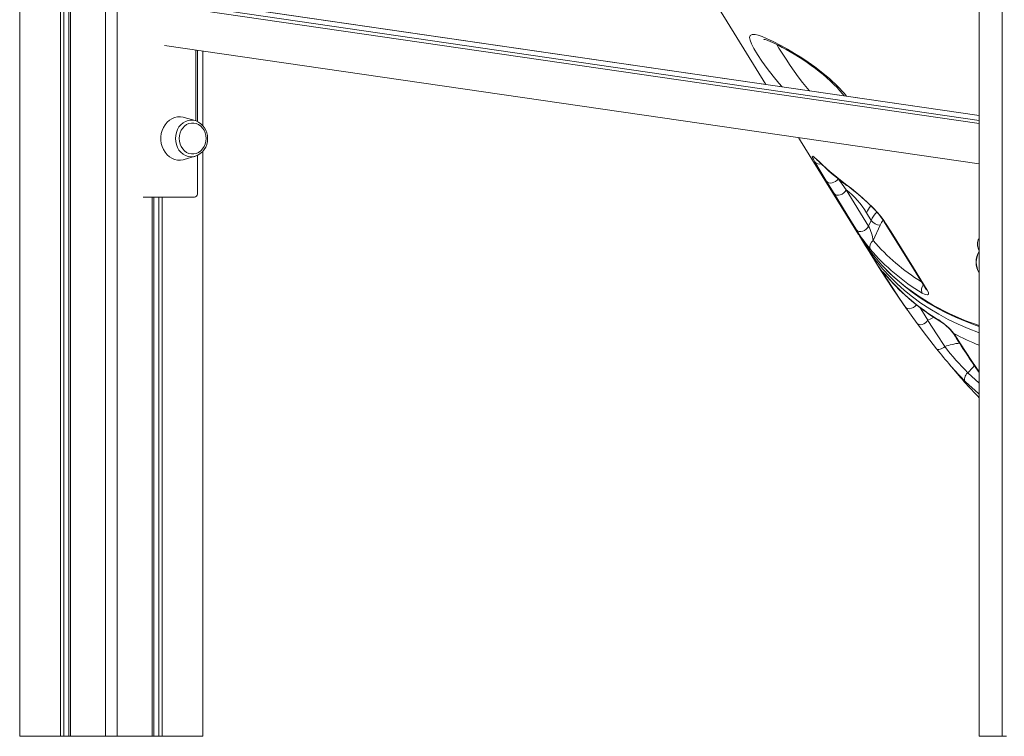
# Model space of a CAD drawing. Units: millimetres. Extents: x -8673 to 16667, y -7224 to 2174.
# Drawn here: x 10969 to 11650, y -1202 to -706 of the extents above; entities that cross this region are included whole.
import ezdxf

# ---------------------------------------------------------------- set-up
doc = ezdxf.new("R2010")
doc.units = ezdxf.units.MM

msp = doc.modelspace()

# ---------------------------------------------------------------- linework, layer by layer
at = {"color": 7, "linetype": 'Continuous', "lineweight": 15}
for p, q in [((11632.25, 998), (11632.25, -1202)), ((11647.98, 998), (11647.98, -1202)), ((11036.12, 614.33), (11036.12, -1202)), ((11028.12, 611.07), (11028.12, -1202)), ((11002.74, 600.3), (11002.74, -1202)), ((11003.9, 600.79), (11003.9, -1202)), ((10996.97, 597.84), (10996.97, -1202)), ((10999.22, 598.8), (10999.22, -1202)), ((10968.75, 585.3), (10968.75, -1202)), ((11632.25, -772.73), (11091.73, -694.16)), ((11068.93, -724.23), (11632.25, -806.11)), ((11091.59, -776.79), (11091.59, -727.52)), ((11095.49, -728.09), (11095.49, -779.8)), ((11090.15, -776.23), (11082.49, -774.01)), ((11090.15, -776.23), (11090.69, -776.41)), ((11082.49, -803.11), (11090.15, -800.89)), ((11091.59, -827.07), (11091.59, -800.32)), ((11095.49, -797.32), (11095.49, -1202)), ((11067.07, -829.07), (11054.07, -829.07)), ((11060.34, -829.07), (11060.34, -1202)), ((11061.49, -829.07), (11061.49, -1202)), ((11065.02, -829.07), (11065.02, -1202)), ((11089.59, -829.07), (11067.07, -829.07)), ((11067.27, -829.07), (11067.27, -1202)), ((11540.24, -824.09), (11555.75, -849.2)), ((11557.52, -845.21), (11554.24, -839.92)), ((11555.75, -849.2), (11557.52, -845.21)), ((11563.71, -848.51), (11558.99, -859.18)), ((11552.65, -861.28), (11559.75, -872.75)), ((11566.47, -882.77), (11565.96, -881.93)), ((11614.75, -923.47), (11615.41, -924.43)), ((10968.75, -1202), (10996.97, -1202)), ((10996.97, -1202), (10999.22, -1202)), ((10999.22, -1202), (11002.74, -1202)), ((11002.74, -1202), (11003.9, -1202)), ((11003.9, -1202), (11028.12, -1202)), ((11028.12, -1202), (11036.12, -1202)), ((11036.12, -1202), (11060.34, -1202)), ((11060.34, -1202), (11061.49, -1202)), ((11061.49, -1202), (11065.02, -1202)), ((11065.02, -1202), (11067.27, -1202)), ((11067.27, -1202), (11095.49, -1202)), ((11632.25, -1202), (11647.98, -1202)), ((11647.98, -1202), (11651.16, -1202))]:
    msp.add_line(p, q, dxfattribs=at)
at = {"color": 8, "linetype": 'Continuous', "lineweight": 15}
for p, q in [((11069, -694.15), (11632.25, -776.01)), ((11632.25, -772.74), (11091.52, -694.15)), ((11632.25, -778.27), (11067.2, -696.14)), ((11090.59, -776.37), (11090.59, -727.38)), ((11520.44, -803.64), (11519.9, -803.01)), ((11523.79, -806.74), (11524.2, -807.24)), ((11568.35, -883.78), (11568.58, -884.09)), ((11624.24, -950.6), (11632.25, -957.78))]:
    msp.add_line(p, q, dxfattribs=at)
at = {"color": 7, "linetype": 'Continuous', "lineweight": 15, "flags": 128}
for points in [[(11355.44, -542.44), (11420.87, -648.13), (11457.88, -707.94), (11484.68, -751.28)], [(11483.2, -719.93), (11483.22, -719.93), (11483.52, -720), (11484.1, -720.15), (11484.97, -720.43), (11486.15, -720.86), (11487.62, -721.46), (11489.36, -722.23), (11491.37, -723.18), (11493.6, -724.29), (11496.06, -725.58), (11498.65, -726.99), (11501.4, -728.56), (11504.27, -730.27), (11507.21, -732.09), (11510.18, -734.01), (11513.14, -736.01), (11516.07, -738.06), (11518.92, -740.15), (11521.66, -742.25), (11524.31, -744.4), (11526.9, -746.61), (11529.4, -748.86), (11531.76, -751.13), (11533.95, -753.36), (11535.92, -755.52), (11537.65, -757.59), (11538.85, -759.15)], [(11082.49, -774.01), (11081.8, -773.84), (11079.83, -773.57), (11077.84, -773.66), (11075.89, -774.1), (11074.02, -774.87), (11072.27, -775.97), (11070.69, -777.36), (11069.31, -779.02), (11068.16, -780.9), (11067.28, -782.95), (11066.68, -785.14), (11066.38, -787.41), (11066.38, -789.71), (11066.68, -791.98), (11067.28, -794.17), (11068.16, -796.23), (11069.31, -798.11), (11070.69, -799.76), (11072.27, -801.15), (11074.02, -802.25), (11075.89, -803.03), (11077.84, -803.46), (11079.83, -803.55), (11081.8, -803.29), (11082.49, -803.11)], [(11097.62, -788.56), (11097.47, -786.59), (11097, -784.68), (11096.23, -782.91), (11095.2, -781.33), (11093.93, -780), (11092.47, -778.96), (11090.87, -778.24), (11089.19, -777.88), (11087.47, -777.88), (11085.79, -778.24), (11084.19, -778.96), (11082.73, -780), (11081.46, -781.33), (11080.43, -782.91), (11079.66, -784.68), (11079.2, -786.59), (11079.04, -788.56), (11079.2, -790.53), (11079.66, -792.44), (11080.43, -794.21), (11081.46, -795.79), (11082.73, -797.13), (11084.19, -798.17), (11085.79, -798.88), (11087.47, -799.25), (11089.19, -799.25), (11090.87, -798.88), (11092.47, -798.17), (11093.93, -797.13), (11095.2, -795.79), (11096.23, -794.21), (11097, -792.44), (11097.47, -790.53), (11097.62, -788.56)], [(11507.35, -787.96), (11508.67, -790.09), (11548.79, -855.02)], [(11518.58, -804.69), (11517.6, -802.92), (11517, -801.66), (11516.82, -800.94), (11517.06, -800.77), (11517.75, -801.16), (11518.86, -802.06), (11519.9, -803.01)], [(11518.89, -802.3), (11518.89, -802.3), (11519.05, -802.42), (11519.41, -802.72), (11520.01, -803.25), (11520.47, -803.68)], [(11519.9, -803.01), (11521.7, -804.72), (11523.79, -806.74)], [(11526.52, -818.05), (11526.35, -817.76), (11522.29, -811), (11518.58, -804.69)], [(11523.79, -806.74), (11528.92, -811.48), (11539.86, -820.23)], [(11534.71, -816.4), (11533.94, -817.4), (11532.95, -818.24), (11531.8, -818.88), (11530.56, -819.27), (11529.34, -819.38), (11528.21, -819.2), (11527.25, -818.75), (11526.52, -818.05)], [(11534.71, -816.4), (11537.42, -820.13), (11540.24, -824.09)], [(11531.81, -826.68), (11529.09, -822.27), (11526.52, -818.05)], [(11539.86, -820.23), (11543.88, -823.25), (11548.32, -826.83), (11551.78, -829.79), (11555.29, -832.97), (11558.72, -836.32), (11561.94, -839.75), (11564.46, -842.72), (11566.59, -845.57), (11567.53, -847.01)], [(11540.55, -820.94), (11540.57, -820.94), (11542.45, -822.34), (11544.46, -823.88), (11546.55, -825.55), (11548.7, -827.33), (11550.88, -829.2), (11553.05, -831.13), (11555.18, -833.09), (11557.2, -835.04), (11559.13, -836.99), (11560.92, -838.9), (11562.54, -840.73), (11563.94, -842.43), (11565.15, -844.03), (11566.18, -845.54), (11566.53, -846.1)], [(11540.24, -824.09), (11539.57, -825.2), (11538.6, -826.19), (11537.42, -827), (11536.12, -827.55), (11534.81, -827.8), (11533.58, -827.73), (11532.56, -827.35), (11531.81, -826.68)], [(11547.33, -851.78), (11543.5, -845.59), (11531.81, -826.68)], [(11555.75, -849.2), (11555.08, -850.3), (11554.12, -851.3), (11552.94, -852.1), (11551.64, -852.66), (11550.32, -852.91), (11549.1, -852.84), (11548.07, -852.45), (11547.33, -851.78)], [(11566.56, -846.12), (11586.67, -878.64), (11595.29, -892.57)], [(11567.53, -847.01), (11571.36, -853.21), (11586.68, -877.98), (11596.25, -893.46)], [(11548.89, -854.96), (11551.31, -858.93), (11556.21, -865.67)], [(11559.75, -872.75), (11564.18, -879.82), (11571.96, -891.76), (11579.96, -903.46), (11582.71, -907.3)], [(11565.6, -876.82), (11565.81, -877.06), (11570.48, -881.82), (11575.39, -886.37), (11580.51, -890.7), (11585.85, -894.81), (11591.4, -898.69), (11597.15, -902.35), (11603.17, -905.82), (11609.43, -909.09), (11615.92, -912.14), (11622.61, -914.97), (11629.5, -917.57), (11632.25, -918.49)], [(11565.96, -881.93), (11565.37, -880.84), (11565.33, -880.53), (11565.59, -880.71), (11566.07, -881.18), (11567.56, -882.86), (11568.35, -883.78)], [(11581.17, -905.11), (11577.18, -899.3), (11566.47, -882.77)], [(11596.25, -893.46), (11597.07, -895.15), (11597.11, -896.28), (11596.42, -896.78), (11594.94, -896.55), (11592.73, -895.47)], [(11595.29, -892.57), (11595.3, -892.59), (11595.53, -893.01), (11595.59, -893.13), (11595.59, -893.13)], [(11589.31, -916.46), (11585.08, -910.66), (11581.17, -905.11)], [(11589.31, -916.46), (11589.9, -916.98), (11590.72, -917.28), (11591.71, -917.33), (11592.8, -917.13), (11593.92, -916.69), (11595.01, -916.04), (11595.99, -915.23), (11596.79, -914.3)], [(11602.77, -933.97), (11595.81, -925.08), (11589.31, -916.46)], [(11596.79, -914.3), (11597.25, -915.04), (11602.66, -923.63), (11608.47, -932.49)], [(11613.99, -922.88), (11614.14, -923.09), (11614.43, -923.53)], [(11602.77, -933.97), (11603.16, -934.29), (11603.7, -934.46), (11604.36, -934.48), (11605.12, -934.35), (11605.95, -934.07), (11606.8, -933.65), (11607.66, -933.12), (11608.47, -932.49)], [(11624.24, -950.6), (11623.53, -951.32), (11622.93, -952.13), (11622.48, -952.99), (11622.19, -953.88), (11622.07, -954.75), (11622.12, -955.57), (11622.36, -956.3), (11622.75, -956.92)]]:
    msp.add_lwpolyline(points, dxfattribs=at)
at = {"color": 8, "linetype": 'Continuous', "lineweight": 15, "flags": 128}
for points in [[(11496.08, -752.93), (11493.66, -750.22), (11489.71, -745.48), (11485.61, -740.24), (11481.93, -735.17), (11478.8, -730.5), (11476.32, -726.37), (11474.7, -723.18), (11473.73, -720.64), (11473.43, -718.66), (11473.84, -717.37), (11475.14, -716.67), (11477.26, -716.72), (11479.43, -717.22), (11482.04, -718.1), (11485.06, -719.32), (11489.69, -721.48), (11494.95, -724.2), (11499.57, -726.78), (11504.48, -729.69), (11509.56, -732.89), (11514.04, -735.88), (11518.54, -739.07), (11522.95, -742.41), (11528.84, -747.28), (11534.23, -752.31), (11538.81, -757.24), (11540.47, -759.39)], [(11492.29, -723.63), (11493.77, -726.05), (11496.03, -729.65), (11498.63, -733.71), (11501.45, -737.98), (11504.2, -741.99), (11507.07, -745.97), (11510, -749.83), (11514.54, -755.31), (11514.87, -755.67)], [(11076.46, -788.56), (11076.62, -786.41), (11077.09, -784.33), (11077.86, -782.36), (11078.9, -780.58), (11080.2, -779.02), (11081.7, -777.74), (11083.37, -776.77), (11085.15, -776.13), (11087, -775.86), (11088.87, -775.95), (11090.15, -776.23)], [(11090, -800.93), (11088.87, -801.17), (11087, -801.26), (11085.15, -800.99), (11083.37, -800.36), (11081.7, -799.39), (11080.2, -798.1), (11078.9, -796.55), (11077.86, -794.76), (11077.09, -792.8), (11076.62, -790.71), (11076.46, -788.56)], [(11539.86, -820.23), (11540.31, -820.77), (11540.54, -820.96)], [(11565.79, -845.1), (11564.71, -846.65), (11563.71, -848.51)], [(11632.25, -866.29), (11631.65, -865.13), (11630.97, -862.73), (11630.94, -860.55), (11631.57, -858.64), (11632.25, -857.78)], [(11556.21, -865.67), (11557.87, -867.95), (11564.98, -876.21), (11572.79, -883.94), (11581.27, -891.12), (11590.66, -897.92), (11600.72, -904.09), (11611.38, -909.61), (11622.3, -914.34), (11632.25, -917.89)], [(11632.25, -922.82), (11631.79, -922.66), (11624.59, -919.91), (11617.59, -916.91), (11610.82, -913.65), (11604.28, -910.14), (11597.98, -906.38), (11591.93, -902.37), (11586.13, -898.13), (11580.59, -893.65), (11575.32, -888.94), (11570.33, -884.01), (11565.62, -878.86), (11561.19, -873.51), (11559.96, -871.92)], [(11565.96, -881.93), (11566.8, -882.75), (11567.73, -883.22)], [(11566.47, -882.77), (11567.22, -883.44), (11568.23, -883.82)], [(11581.17, -905.11), (11581.93, -905.81), (11582.97, -906.21), (11584.19, -906.28), (11585.49, -906.01), (11586.78, -905.44), (11587.94, -904.59), (11588.84, -903.6)], [(11591.5, -905.68), (11593.03, -908.2), (11596.79, -914.3)], [(11600.8, -912.22), (11598.78, -913.18), (11596.79, -914.3)], [(11604.22, -914.05), (11604.66, -914.59), (11605.07, -914.9)], [(11615.41, -924.43), (11619.26, -930.56), (11627.09, -942.48), (11632.25, -949.91)], [(11632.25, -965.33), (11631.84, -965.02), (11622.75, -956.92)]]:
    msp.add_lwpolyline(points, dxfattribs=at)
at = {"color": 7, "linetype": 'Continuous', "lineweight": 15}
for centre, radius, start, end in [((11086.2, -788.04), 12.44, 357.60813, 68.7613), ((11086.24, -789.09), 12.39, 287.59108, 2.43569), ((11404.54, -928.45), 170.36, 45.38276, 47.12196), ((11617.92, -712.36), 133.34, 225.34828, 234.52378), ((11089.59, -827.07), 2, 270, 0), ((11506.2, -868.33), 55.82, 30.59945, 52.42252), ((11520.92, -866.02), 38.68, 10.19557, 25.78027), ((11564.16, -840.2), 8.33, 217.01668, 266.88158), ((11655.25, -785.11), 126.86, 211.70729, 219.1421), ((11666.69, -790.74), 134.09, 207.84183, 217.25544), ((11561.38, -863.4), 4.85, 119.4307, 201.54554), ((11667.63, -770.37), 145.81, 220.56453, 239.09023), ((11643.82, -874.09), 13.8, 146.96876, 213.03124), ((11534.35, -912.2), 44.29, 39.37874, 43.69624), ((11678.84, -789.25), 145.41, 220.54737, 239.12324), ((11680.95, -787.99), 147.86, 220.5398, 239.11427), ((11583.46, -947.88), 39.69, 37.96249, 58.47038), ((11587.38, -943.66), 33.76, 37.98918, 58.42475), ((12017.32, -676.63), 472.49, 211.50121, 215.4147), ((11779.98, -799.1), 217.27, 217.87255, 224.21039), ((11819.72, -765.24), 274.84, 217.8756, 224.2219), ((11946.51, -668.67), 434.01, 219.56605, 223.60592)]:
    msp.add_arc(centre, radius, start, end, dxfattribs=at)
at = {"color": 8, "linetype": 'Continuous', "lineweight": 15}
for centre, radius, start, end in [((11521.9, -801.95), 4.3, 219.60328, 285.16127), ((11574.13, -848.94), 21.84, 140.76089, 155.60654), ((11577.78, -854.44), 22.26, 137.61688, 155.5149), ((11568.68, -844.79), 2.5, 211.19207, 242.53166), ((11664.4, -769.59), 138.33, 220.36035, 238.54544), ((11644.41, -874.11), 14.24, 148.6522, 211.3478), ((11673.83, -802.17), 134.15, 211.73998, 216.47764), ((11597.85, -893.27), 5.57, 140.82737, 203.22822), ((11597.41, -891.24), 2.51, 212.13688, 242.52896), ((11615.39, -921.86), 1.73, 216.38432, 248.54221), ((11616.57, -922.21), 2.51, 211.88769, 242.50399), ((11697.13, -769.35), 174.75, 241.8742, 248.20315), ((11624.53, -977.09), 47.4, 97.14162, 109.80619), ((11606.31, -929.67), 27.56, 310.59098, 324.94624)]:
    msp.add_arc(centre, radius, start, end, dxfattribs=at)

doc.saveas('drawing.dxf')
